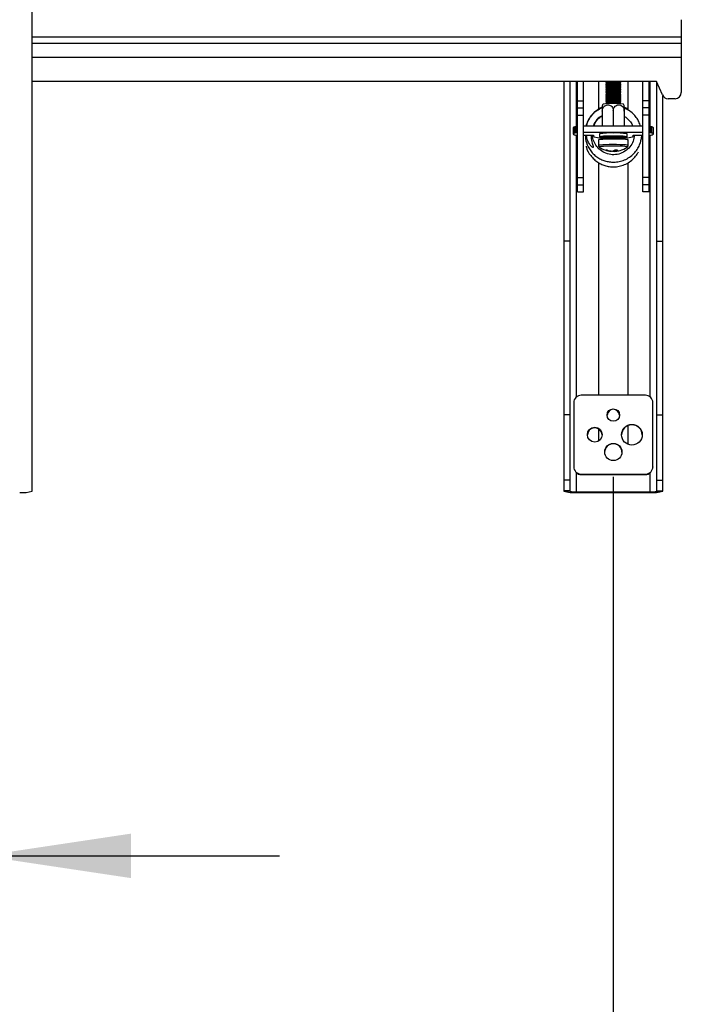
# Model space of a CAD drawing. Extents: x 5 to 292, y 5 to 205.
# Drawn here: x 58 to 71, y 74 to 94 of the extents above; entities that cross this region are included whole.
import ezdxf

# ---------------------------------------------------------------- set-up
doc = ezdxf.new("R2010")
doc.units = 0
doc.layers.get('0').update_dxf_attribs({"linetype": 'CONTINUOUS'})
doc.styles.add('SLDTEXTSTYLE0', font='TXT', dxfattribs={"width": 0.75})
doc.dimstyles.new('SLDDIMSTYLE1', dxfattribs={"dimtxt": 3.5, "dimasz": 3, "dimexe": 0, "dimexo": 0.0625, "dimgap": 0.875, "dimtad": 1, "dimlfac": 20, "dimrnd": 1e-09, "dimzin": 12, "dimtxsty": 'SLDTEXTSTYLE0', "dimsah": 1, "dimcen": 0.09, "dimazin": 3, "dimtfac": 1, "dimtofl": 0, "dimtmove": 0, "dimatfit": 3, "dimtolj": 1, "dimtzin": 12})
doc.dimstyles.new('SLDDIMSTYLE3', dxfattribs={"dimtxt": 3.5, "dimasz": 3, "dimexe": 0, "dimexo": 0.0625, "dimgap": 0.875, "dimtad": 1, "dimlfac": 20, "dimrnd": 1e-09, "dimzin": 12, "dimtxsty": 'SLDTEXTSTYLE0', "dimsah": 1, "dimcen": 0.09, "dimazin": 3, "dimtfac": 1, "dimtmove": 0, "dimatfit": 3, "dimtolj": 1, "dimtzin": 12})

# ---------------------------------------------------------------- blocks, each defined once
blk = doc.blocks.new('_D_5')
at = {"color": 7, "linetype": 'CONTINUOUS'}
for p, q in [((46.98, 84.426), (46.98, 75.772)), ((56.98, 84.426), (56.98, 75.772)), ((46.98, 76.772), (40.98, 76.771)), ((46.98, 76.772), (56.98, 76.772)), ((56.98, 76.772), (62.98, 76.772))]:
    blk.add_line(p, q, dxfattribs=at)
for points in [[(46.98, 76.772), (43.98, 77.221), (43.98, 76.321)], [(56.98, 76.772), (59.98, 76.322), (59.98, 77.222)]]:
    blk.add_solid(points, dxfattribs=at)
at = {"color": 7, "linetype": 'CONTINUOUS', "insert": (48.101, 81.283), "char_height": 3.5, "attachment_point": 1, "rotation": 0.0015, "style": 'SLDTEXTSTYLE0'}
blk.add_mtext('200', dxfattribs=at)
blk = doc.blocks.new('_D_6')
at = {"color": 7, "linetype": 'CONTINUOUS'}
for p, q in [((34.23, 84.435), (34.23, 69.93)), ((69.73, 84.435), (69.73, 69.93)), ((34.23, 70.93), (69.73, 70.93))]:
    blk.add_line(p, q, dxfattribs=at)
for points in [[(34.23, 70.93), (37.23, 70.48), (37.23, 71.38)], [(69.73, 70.93), (66.73, 71.38), (66.73, 70.48)]]:
    blk.add_solid(points, dxfattribs=at)
at = {"color": 7, "linetype": 'CONTINUOUS', "insert": (48.101, 75.442), "char_height": 3.5, "attachment_point": 1, "rotation": 359.9997, "style": 'SLDTEXTSTYLE0'}
blk.add_mtext('710', dxfattribs=at)

msp = doc.modelspace()

# ---------------------------------------------------------------- linework, layer by layer
at = {"color": 7, "linetype": 'CONTINUOUS'}
for p, q in [((57.9816313, 84.1408005), (57.9816313, 111.0380551)), ((71.1049935, 93.6729183), (71.1049935, 93.3286717)), ((57.9816313, 93.198668), (71.1049935, 93.198668)), ((71.1049935, 93.3286717), (71.1049935, 93.198668)), ((71.1049935, 93.198668), (71.1049935, 92.9186692)), ((71.1049935, 92.9186692), (71.1049935, 92.2011425)), ((70.604994, 92.4261441), (57.9816313, 92.4261441)), ((68.7283566, 92.4261441), (68.7283566, 89.1955247)), ((68.8533565, 92.4261441), (68.8533565, 89.1955247)), ((69.0049937, 92.0313051), (69.0049937, 92.4261441)), ((69.1299936, 92.0313051), (69.1299936, 92.4261441)), ((69.4299942, 92.4261441), (69.4299942, 91.8725064)), ((69.5799938, 92.4197783), (69.5799938, 92.4086263)), ((69.5799938, 92.3698714), (69.5799938, 92.3587193)), ((69.5885589, 92.4261441), (69.5805674, 92.420577)), ((69.5805674, 92.4078276), (69.6072495, 92.3892488)), ((69.6081867, 92.3898985), (69.5805674, 92.3706701)), ((69.5805674, 92.3579206), (69.6072495, 92.3393419)), ((69.8794207, 92.3706701), (69.8518014, 92.3898985)), ((69.8527386, 92.3892488), (69.8794207, 92.4078276)), ((69.8527386, 92.3393419), (69.8794207, 92.3579206)), ((69.8794207, 92.420577), (69.8714292, 92.4261441)), ((69.8799944, 92.4086263), (69.8799944, 92.4197783)), ((69.8799944, 92.3587193), (69.8799944, 92.3698714)), ((70.0299939, 91.8725064), (70.0299939, 92.4261441)), ((70.3299945, 92.0313051), (70.3299945, 92.4261441)), ((70.4549944, 92.0313051), (70.4549944, 92.4261441)), ((70.7225254, 92.1519032), (70.604994, 92.4261441)), ((70.6066316, 89.1955247), (70.6066316, 92.4223235)), ((69.5799938, 92.3199644), (69.5799938, 92.3088124)), ((69.5799938, 92.2700574), (69.5799938, 92.2589054)), ((69.5799938, 92.2201505), (69.5799938, 92.2089984)), ((69.5799938, 92.1702435), (69.5799938, 92.1590915)), ((69.6081867, 92.3399916), (69.5805674, 92.3207631)), ((69.5805674, 92.3080137), (69.6072495, 92.2894349)), ((69.6081867, 92.2900846), (69.5805674, 92.2708561)), ((69.5805674, 92.2581067), (69.6072495, 92.2395279)), ((69.6081867, 92.2401776), (69.5805674, 92.2209492)), ((69.5805674, 92.2081997), (69.6072495, 92.189621)), ((69.6081867, 92.1902707), (69.5805674, 92.1710422)), ((69.5805674, 92.1582928), (69.6072495, 92.139714)), ((69.8794207, 92.3207631), (69.8518014, 92.3399916)), ((69.8794207, 92.2708561), (69.8518014, 92.2900846)), ((69.8794207, 92.2209492), (69.8518014, 92.2401776)), ((69.8794207, 92.1710422), (69.8518014, 92.1902707)), ((69.8527386, 92.2894349), (69.8794207, 92.3080137)), ((69.8527386, 92.2395279), (69.8794207, 92.2581067)), ((69.8527386, 92.189621), (69.8794207, 92.2081997)), ((69.8527386, 92.139714), (69.8794207, 92.1582928)), ((69.8799944, 92.3088124), (69.8799944, 92.3199644)), ((69.8799944, 92.2589054), (69.8799944, 92.2700574)), ((69.8799944, 92.2089984), (69.8799944, 92.2201505)), ((69.8799944, 92.1590915), (69.8799944, 92.1702435)), ((69.0049937, 92.0313051), (69.1299936, 92.0313051)), ((69.0049937, 91.8902805), (69.0049937, 92.0313051)), ((69.1299936, 91.8902805), (69.1299936, 92.0313051)), ((69.5799938, 92.1203365), (69.5799938, 92.1091845)), ((69.5799938, 92.0704296), (69.5799938, 92.0592775)), ((69.5799938, 92.0205226), (69.5799938, 92.0093706)), ((69.6081867, 92.1403637), (69.5805674, 92.1211352)), ((69.5805674, 92.1083858), (69.6072495, 92.089807)), ((69.6081867, 92.0904567), (69.5805674, 92.0712283)), ((69.5805674, 92.0584788), (69.6072495, 92.0399001)), ((69.6081867, 92.0405498), (69.5805674, 92.0213213)), ((69.5805674, 92.0085719), (69.6072495, 91.9899931)), ((69.6081867, 91.9906487), (69.5827207, 91.9729164)), ((69.8794207, 92.1211352), (69.8518014, 92.1403637)), ((69.8794207, 92.0712283), (69.8518014, 92.0904567)), ((69.8794207, 92.0213213), (69.8518014, 92.0405498)), ((69.8772674, 91.9729164), (69.8518014, 91.9906487)), ((69.8527386, 92.089807), (69.8794207, 92.1083858)), ((69.8527386, 92.0399001), (69.8794207, 92.0584788)), ((69.8527386, 91.9899931), (69.8794207, 92.0085719)), ((69.8799944, 92.1091845), (69.8799944, 92.1203365)), ((69.8799944, 92.0592775), (69.8799944, 92.0704296)), ((69.8799944, 92.0093706), (69.8799944, 92.0205226)), ((70.4549944, 92.0313051), (70.3299945, 92.0313051)), ((70.3299945, 91.8902805), (70.3299945, 92.0313051)), ((70.4549944, 91.8902805), (70.4549944, 92.0313051)), ((70.7316315, 89.1955247), (70.7316315, 92.1345522)), ((70.9799936, 92.0761397), (70.8374178, 92.0761397)), ((69.0049937, 91.8902805), (69.1299936, 91.8902805)), ((69.0049937, 91.7453935), (69.0049937, 91.8902805)), ((69.0049937, 91.7453935), (69.1299936, 91.7453935)), ((69.0049937, 90.4822221), (69.0049937, 91.7453935)), ((69.1299936, 91.7453935), (69.1299936, 91.8902805)), ((69.1299936, 91.5207496), (69.1299936, 91.7453935)), ((69.5074936, 91.9398179), (69.5074936, 91.8221643)), ((69.5074936, 91.8221643), (69.5074936, 91.5207496)), ((69.7299933, 91.8300083), (69.7299933, 91.5207496)), ((69.9524945, 91.8221643), (69.9524945, 91.9403245)), ((69.9524945, 91.8221643), (69.9524945, 91.5207496)), ((70.4549944, 91.8902805), (70.3299945, 91.8902805)), ((70.3299945, 91.7453935), (70.3299945, 91.8902805)), ((70.4549944, 91.7453935), (70.3299945, 91.7453935)), ((70.3299945, 91.5207496), (70.3299945, 91.7453935)), ((70.4549944, 91.7453935), (70.4549944, 91.8902805)), ((70.4549944, 90.4822221), (70.4549944, 91.7453935)), ((68.9199945, 91.4871802), (68.9199945, 91.3624158)), ((68.9510068, 91.3825264), (68.9510068, 91.5072968)), ((68.9755684, 91.3837721), (68.9755684, 91.5085366)), ((69.0049937, 91.5085366), (68.9755684, 91.5085366)), ((69.0049937, 91.3837721), (68.9755684, 91.3837721)), ((69.1299936, 91.3959792), (69.1299936, 91.5207496)), ((70.3299945, 91.5207496), (69.1299936, 91.5207496)), ((70.3299945, 91.3959792), (69.1299936, 91.3959792)), ((69.1299936, 91.3959792), (69.1299936, 91.3932433)), ((69.1299936, 90.4822221), (69.1299936, 91.3932433)), ((69.4524935, 91.3651636), (69.4524935, 91.3102617)), ((70.0074932, 91.3102617), (70.0074932, 91.3651636)), ((70.3299945, 91.3959792), (70.3299945, 91.5207496)), ((70.3299945, 91.3932433), (70.3299945, 91.3959792)), ((70.3299945, 90.4822221), (70.3299945, 91.3932433)), ((70.4844197, 91.5085366), (70.4549944, 91.5085366)), ((70.4844197, 91.3837721), (70.4549944, 91.3837721)), ((70.4844197, 91.3837721), (70.4844197, 91.5085366)), ((70.5089798, 91.3825264), (70.5089798, 91.5072968)), ((70.5399936, 91.3624158), (70.5399936, 91.4871802)), ((68.9755684, 91.3410594), (69.0049937, 91.3410594)), ((69.1299936, 91.3410594), (69.3300357, 91.3410594)), ((69.3300357, 91.3410594), (69.3299523, 91.3127413)), ((69.3299523, 91.3127413), (69.3299523, 91.3410594)), ((69.3389481, 91.3082888), (69.4109848, 91.2907352)), ((69.4299942, 91.2413945), (69.4299942, 91.1300232)), ((69.5079869, 91.2861159), (69.5998034, 91.2861159)), ((69.5799938, 91.3140824), (69.5799938, 91.310679)), ((69.5799938, 91.271924), (69.5799938, 91.2572553)), ((69.5805674, 91.3098743), (69.6072495, 91.2913015)), ((69.6081867, 91.2919512), (69.5805674, 91.2727227)), ((69.8794207, 91.2727227), (69.8518014, 91.2919512)), ((69.8527386, 91.2913015), (69.8794207, 91.3098743)), ((69.8601833, 91.2861159), (69.9519163, 91.2861159)), ((69.8799944, 91.310679), (69.8799944, 91.3140824)), ((69.8799944, 91.2572553), (69.8799944, 91.271924)), ((70.0299939, 91.1300232), (70.0299939, 91.2413945)), ((70.0489184, 91.2907352), (70.1209566, 91.3082888)), ((70.1299524, 91.3410594), (70.3299945, 91.3410594)), ((70.1299524, 91.3127413), (70.1299524, 91.3410594)), ((70.4549944, 91.3410594), (70.4844197, 91.3410594)), ((69.4458133, 91.0996726), (69.4466254, 91.0989394)), ((69.6932038, 91.0182288), (69.6926435, 91.0125365)), ((69.7446829, 91.0111537), (69.7440093, 91.0286298)), ((69.7644329, 91.0437753), (69.7673431, 91.0143306)), ((70.0125849, 91.0984745), (70.0133627, 91.0989394)), ((69.4299942, 90.7801559), (69.4299942, 86.0804965)), ((70.0299939, 86.0804965), (70.0299939, 90.7801559)), ((69.0049937, 90.4822221), (69.1299936, 90.4822221)), ((69.0049937, 90.3373351), (69.0049937, 90.4822221)), ((69.1299936, 90.3373351), (69.1299936, 90.4822221)), ((70.4549944, 90.4822221), (70.3299945, 90.4822221)), ((70.3299945, 90.3373351), (70.3299945, 90.4822221)), ((70.4549944, 90.3373351), (70.4549944, 90.4822221)), ((69.0049937, 90.3373351), (69.1299936, 90.3373351)), ((69.0049937, 90.1963046), (69.0049937, 90.3373351)), ((69.0049937, 90.1963046), (69.1299936, 90.1963046)), ((69.1299936, 90.1963046), (69.1299936, 90.3373351)), ((70.4549944, 90.3373351), (70.3299945, 90.3373351)), ((70.3299945, 90.1963046), (70.3299945, 90.3373351)), ((70.4549944, 90.1963046), (70.3299945, 90.1963046)), ((70.4549944, 90.1963046), (70.4549944, 90.3373351)), ((68.8533565, 89.1955247), (68.7283566, 89.1955247)), ((68.7283566, 89.1955247), (68.7283566, 85.6885543)), ((68.8533565, 89.1955247), (68.8533565, 85.6885543)), ((70.6066316, 89.1955247), (70.7316315, 89.1955247)), ((70.6066316, 85.6885543), (70.6066316, 89.1955247)), ((70.7316315, 85.6885543), (70.7316315, 89.1955247)), ((70.3799939, 86.0804965), (69.0799942, 86.0804965)), ((68.9299932, 85.9310796), (68.9299932, 84.6360972)), ((70.5299934, 84.6360972), (70.5299934, 85.9310796)), ((68.8533565, 85.6885543), (68.7283566, 85.6885543)), ((68.7283566, 85.6885543), (68.7283566, 84.3652477)), ((68.8533565, 85.6885543), (68.8533565, 84.3652477)), ((70.6066316, 85.6885543), (70.7316315, 85.6885543)), ((70.6066316, 84.3652477), (70.6066316, 85.6885543)), ((70.7316315, 84.3652477), (70.7316315, 85.6885543)), ((69.4299942, 85.4042103), (69.4299942, 85.1541867)), ((70.0299939, 85.0881984), (70.0299939, 85.4701986)), ((68.9299932, 84.6360972), (68.9299932, 84.6283247)), ((70.5299934, 84.6360972), (70.5299934, 84.6283247)), ((69.0799942, 84.4866803), (70.3799939, 84.4866803)), ((69.0799942, 84.4866803), (69.0799942, 84.4778945)), ((69.0799942, 84.4778945), (70.3799939, 84.4778945)), ((70.3799939, 84.4866803), (70.3799939, 84.4778945)), ((68.8533565, 84.3652477), (68.7283566, 84.3652477)), ((68.7283566, 84.3652477), (68.7283566, 84.1478994)), ((68.8533565, 84.3652477), (68.8533565, 84.1478994)), ((70.6066316, 84.3652477), (70.7316315, 84.3652477)), ((70.6066316, 84.1478994), (70.6066316, 84.3652477)), ((70.7316315, 84.1478994), (70.7316315, 84.3652477)), ((68.8533565, 84.1478994), (68.7283566, 84.1478994)), ((68.7283566, 84.1478994), (68.7283566, 84.1406693)), ((68.8533565, 84.1406693), (68.7283566, 84.1406693)), ((68.8533565, 84.1478994), (68.8533565, 84.1406693)), ((68.9833557, 84.1292491), (68.9833557, 84.1182699)), ((68.9833557, 84.1292491), (70.4766309, 84.1292491)), ((68.9833557, 84.1182699), (70.4766309, 84.1182699)), ((70.4766309, 84.1292491), (70.4766309, 84.1182699)), ((70.6066316, 84.1478994), (70.7316315, 84.1478994)), ((70.6066316, 84.1406693), (70.6066316, 84.1478994)), ((70.6066316, 84.1406693), (70.7316315, 84.1406693)), ((70.7316315, 84.1406693), (70.7316315, 84.1478994))]:
    msp.add_line(p, q, dxfattribs=at)
at = {"color": 8, "linetype": 'CONTINUOUS'}
for p, q in [((57.9816313, 93.3286717), (71.1049935, 93.3286717)), ((57.9816313, 92.9186692), (71.1049935, 92.9186692)), ((68.9833557, 91.5085366), (68.9833557, 92.4261441)), ((70.4766309, 91.5085366), (70.4766309, 92.4261441)), ((68.9833557, 86.0453537), (68.9833557, 91.3410594)), ((70.4766309, 86.0453537), (70.4766309, 91.3410594)), ((68.9833557, 84.1292491), (68.9833557, 84.5130374)), ((70.4766309, 84.1292491), (70.4766309, 84.5130374))]:
    msp.add_line(p, q, dxfattribs=at)
at = {"color": 7, "linetype": 'CONTINUOUS', "flags": 128}
for points in [[(69.8794207, 92.4078276), (69.8790392, 92.4096575), (69.8642707, 92.4127092), (69.8333075, 92.4152663), (69.7898826, 92.4170187), (69.7392335, 92.4177637), (69.6874714, 92.4174061), (69.6408367, 92.4159875), (69.6049562, 92.4136808), (69.5841571, 92.4107661), (69.5805674, 92.4078276)], [(69.8794207, 92.3579206), (69.8790392, 92.3597505), (69.8642707, 92.3628023), (69.8333075, 92.3653593), (69.7898826, 92.3671117), (69.7392335, 92.3678567), (69.6874714, 92.3674991), (69.6408367, 92.3660805), (69.6049562, 92.3637738), (69.5841571, 92.3608592), (69.5805674, 92.3579206)], [(69.8794207, 92.3080137), (69.8790392, 92.3098435), (69.8642707, 92.3128953), (69.8333075, 92.3154523), (69.7898826, 92.3172047), (69.7392335, 92.3179498), (69.6874714, 92.3175921), (69.6408367, 92.3161736), (69.6049562, 92.3138728), (69.5841571, 92.3109522), (69.5805674, 92.3080137)], [(69.8794207, 92.2581067), (69.8790392, 92.2599366), (69.8642707, 92.2629883), (69.8333075, 92.2655454), (69.7898826, 92.2672977), (69.7392335, 92.2680428), (69.6874714, 92.2676852), (69.6408367, 92.2662666), (69.6049562, 92.2639658), (69.5841571, 92.2610452), (69.5805674, 92.2581067)], [(69.8794207, 92.2081997), (69.8790392, 92.2100296), (69.8642707, 92.2130814), (69.8333075, 92.2156384), (69.7898826, 92.2173908), (69.7392335, 92.2181358), (69.6874714, 92.2177782), (69.6408367, 92.2163596), (69.6049562, 92.2140589), (69.5841571, 92.2111382), (69.5805674, 92.2081997)], [(69.8794207, 92.1582928), (69.8790392, 92.1601226), (69.8642707, 92.1631744), (69.8333075, 92.1657314), (69.7898826, 92.1674898), (69.7392335, 92.1682289), (69.6874714, 92.1678712), (69.6408367, 92.1664526), (69.6049562, 92.1641519), (69.5841571, 92.1612313), (69.5805674, 92.1582928)], [(69.8794207, 92.1083858), (69.8790392, 92.1102157), (69.8642707, 92.1132674), (69.8333075, 92.1158245), (69.7898826, 92.1175828), (69.7392335, 92.1183219), (69.6874714, 92.1179643), (69.6408367, 92.1165457), (69.6049562, 92.1142449), (69.5841571, 92.1113243), (69.5805674, 92.1083858)], [(69.8794207, 92.0584788), (69.8790392, 92.0603087), (69.8642707, 92.0633605), (69.8333075, 92.0659175), (69.7898826, 92.0676758), (69.7392335, 92.0684149), (69.6874714, 92.0680573), (69.6408367, 92.0666447), (69.6049562, 92.064338), (69.5841571, 92.0614233), (69.5805674, 92.0584788)], [(69.8794207, 92.0085719), (69.8790392, 92.0104017), (69.8642707, 92.0134535), (69.8333075, 92.0160105), (69.7898826, 92.0177689), (69.7392335, 92.018508), (69.6874714, 92.0181503), (69.6408367, 92.0167377), (69.6049562, 92.014431), (69.5841571, 92.0115163), (69.5805674, 92.0085719)], [(69.4299942, 91.8725064), (69.5007881, 91.9055393), (69.5046684, 91.9070473)], [(69.955275, 91.9070652), (69.9592, 91.9055393), (70.0299939, 91.8725064)], [(68.9510068, 91.5072968), (68.9374616, 91.5023079), (68.927764, 91.4972832), (68.9219376, 91.4922347), (68.9199945, 91.4871802)], [(68.9510068, 91.3825264), (68.9374616, 91.3775375), (68.927764, 91.3725128), (68.9219376, 91.3674703), (68.9199945, 91.3624158), (68.9219376, 91.3573554), (68.927764, 91.3523128), (68.9374616, 91.3472881), (68.9510083, 91.3422992)], [(70.5399936, 91.4871802), (70.5380505, 91.4922347), (70.5322227, 91.4972832), (70.5225265, 91.5023079), (70.5089798, 91.5072968)], [(70.5089798, 91.3422992), (70.5225265, 91.3472881), (70.5322227, 91.3523128), (70.5380505, 91.3573554), (70.5399936, 91.3624158), (70.5380505, 91.3674703), (70.5322227, 91.3725128), (70.5225265, 91.3775375), (70.5089798, 91.3825264)], [(70.0299939, 91.2413945), (70.0287258, 91.2430754), (70.012491, 91.2475576), (69.9785044, 91.2516525), (69.9289044, 91.2551036), (69.8668053, 91.2576904), (69.7961098, 91.259258), (69.7212597, 91.2596991), (69.6469596, 91.2589898), (69.5778748, 91.2571778), (69.5183506, 91.2543705), (69.4721228, 91.2507524), (69.4420984, 91.2465444), (69.4301641, 91.2420084), (69.4299942, 91.2413945)], [(69.6015811, 91.2952473), (69.5912441, 91.295593), (69.5337718, 91.2982872), (69.4896719, 91.3017919), (69.4619497, 91.3058808), (69.4524935, 91.3102617), (69.4619497, 91.3146486), (69.4896719, 91.3187375), (69.5337718, 91.3222423), (69.5912441, 91.3249364), (69.6581712, 91.3266292), (69.7299933, 91.3272073)], [(69.8732516, 91.3055828), (69.8875209, 91.3078299), (69.8919391, 91.3110843), (69.8788067, 91.3142493), (69.8495483, 91.3169851), (69.8073348, 91.3189878), (69.7567409, 91.3200488), (69.7032472, 91.3200488), (69.6526518, 91.3189878), (69.6104383, 91.3169851), (69.5811814, 91.3142493), (69.568049, 91.3110843), (69.5724657, 91.3078299), (69.5867365, 91.3055828)], [(69.8794207, 91.3098743), (69.8790392, 91.3117101), (69.8642707, 91.3147559), (69.8333075, 91.317313), (69.7898826, 91.3190713), (69.7392335, 91.3198164), (69.6874714, 91.3194587), (69.6408367, 91.3180401), (69.6049562, 91.3157334), (69.5841571, 91.3128188), (69.5805674, 91.3098743)], [(69.7299933, 91.3272073), (69.8018154, 91.3266292), (69.868744, 91.3249364), (69.9262163, 91.3222423), (69.9703163, 91.3187375), (69.9980384, 91.3146486), (70.0074932, 91.3102617), (69.9980384, 91.3058808), (69.9703163, 91.3017919), (69.9262163, 91.2982872), (69.868744, 91.295593), (69.858407, 91.2952473)]]:
    msp.add_lwpolyline(points, dxfattribs=at)
at = {"color": 8, "linetype": 'CONTINUOUS', "flags": 128}
for points in [[(70.0299939, 91.1300292), (70.0287258, 91.1317041), (70.012491, 91.1361923), (69.9785044, 91.1402872), (69.9289044, 91.1437383), (69.8668053, 91.1463251), (69.7961098, 91.1478868), (69.7212597, 91.1483338), (69.6469596, 91.1476245), (69.5778748, 91.1458125), (69.5183506, 91.1430051), (69.4721228, 91.1393871), (69.4420984, 91.1351731), (69.4301641, 91.1306431), (69.4299942, 91.1300173)], [(70.0133627, 91.0989394), (70.0132748, 91.1020687), (69.9978789, 91.1063185), (69.9656507, 91.1102047), (69.9186152, 91.113477), (69.8597288, 91.1159327), (69.7926899, 91.1174169), (69.7217112, 91.1178341), (69.6512541, 91.1171665), (69.5857441, 91.1154439), (69.529297, 91.1127856), (69.4854608, 91.1093524), (69.4569906, 91.1053588), (69.4456732, 91.1010613), (69.4458133, 91.0996726)]]:
    msp.add_lwpolyline(points, dxfattribs=at)
at = {"color": 7, "linetype": 'CONTINUOUS'}
for centre, radius in [((69.7303131, 85.6823594), 0.1247559), ((69.3554166, 85.283913), 0.1496467), ((70.1055422, 85.2840269), 0.2095353), ((69.7304513, 84.9353343), 0.1746251)]:
    msp.add_circle(centre, radius, dxfattribs=at)
for centre, radius, start, end in [((69.617993, 92.3108927), 0.1153257, 87.94286516, 109.23813211), ((69.7299941, 91.5554883), 0.8280821, 79.56372495, 100.43627505), ((69.7299941, 91.4993848), 0.8988058, 82.211236, 97.788764), ((69.7299941, 91.4494778), 0.8988058, 82.211236, 97.788764), ((69.8476232, 92.3481486), 0.0786048, 65.68067403, 97.1383287), ((69.7299941, 91.5055813), 0.8280821, 79.56372495, 100.43627505), ((69.7299941, 91.4556743), 0.8280821, 79.56372495, 100.43627505), ((69.7299941, 91.4057673), 0.8280821, 79.56372495, 100.43627505), ((69.7299941, 91.3558604), 0.8280821, 79.56372495, 100.43627505), ((69.7299941, 91.3995708), 0.8988058, 82.211236, 97.788764), ((69.7299941, 91.3496639), 0.8988058, 82.211236, 97.788764), ((69.7299941, 91.2997569), 0.8988058, 82.211236, 97.788764), ((69.7299941, 91.2498499), 0.8988058, 82.211236, 97.788764), ((70.8374235, 92.2011451), 0.1250054, 203.19855163, 269.99736852), ((70.9799892, 92.2011439), 0.1250043, 270.00200416, 359.99936187), ((69.6729189, 91.1773317), 0.8013807, 85.91593183, 100.76115333), ((69.7299941, 91.3062209), 0.827819, 79.560371, 100.439629), ((69.7299941, 91.256314), 0.827819, 79.560371, 100.439629), ((69.7299941, 91.206407), 0.827819, 79.560371, 100.439629), ((69.7299941, 90.6092378), 1.3714781, 83.95478938, 96.04521062), ((69.7299941, 91.2002868), 0.8984651, 82.20826403, 97.79173597), ((69.7299941, 91.1503799), 0.8984651, 82.20826403, 97.79173597), ((69.7299941, 91.0998162), 0.8991216, 82.2139885, 97.7860115), ((69.7870337, 91.1760798), 0.802627, 79.25393243, 94.07528078), ((68.970885, 91.3574021), 0.151207, 88.22507604, 97.55417105), ((68.9709145, 91.2327728), 0.1510711, 88.23468152, 97.57230298), ((69.6609055, 90.2324498), 1.1517274, 86.56097849, 100.42545408), ((69.7990828, 90.2324784), 1.151699, 79.57437386, 93.43919357), ((70.4891043, 91.35745), 0.1511591, 82.44445697, 91.7759459), ((70.4890748, 91.2328203), 0.1510236, 82.42633195, 91.76633182), ((68.9708838, 91.492146), 0.1511591, 262.44445697, 271.7759459), ((69.339059, 91.3198267), 0.0115385, 217.88461522, 269.44936733), ((69.4910584, 91.9514201), 0.6655195, 263.08957149, 271.45755562), ((69.7299941, 90.4570055), 0.8286086, 79.57043102, 100.42956898), ((69.7299941, 90.4014374), 0.8988058, 82.211236, 97.788764), ((69.9688458, 91.9513967), 0.6654962, 268.54229749, 276.9105754), ((70.120842, 91.3198342), 0.011546, 270.56865796, 322.09735949), ((70.4891043, 91.492146), 0.1511591, 268.2240541, 277.55554303), ((69.7299849, 91.5108517), 0.4999643, 235.47543479, 264.94157094), ((69.574417, 91.1522965), 0.1138329, 272.56631769, 283.40295203), ((69.7302594, 91.4347008), 0.4238367, 249.16557079, 264.90825809), ((69.7546469, 91.4564849), 0.4425237, 249.65631515, 264.89950495), ((69.6760191, 91.1418223), 0.1320865, 287.30313833, 313.2026769), ((69.7452359, 91.0979093), 0.0867573, 250.64894363, 269.6347781), ((69.7297418, 91.433381), 0.4224916, 272.02664767, 279.52069056), ((69.8051942, 91.5831726), 0.5390277, 265.87740501, 271.07768899), ((69.7335215, 91.1220499), 0.1129041, 287.43116514, 316.43588177), ((69.7530359, 91.4293882), 0.4153041, 271.97421666, 285.66912763), ((69.7299653, 91.510957), 0.5000726, 285.69009488, 304.52129599), ((69.0797021, 85.9307876), 0.1497092, 89.88819578, 179.88825128), ((70.3802875, 85.9307906), 0.1497062, 0.11061436, 90.1123694), ((69.7299933, 85.6728549), 0.1250145, 2.1993816, 177.8006184), ((69.3549937, 85.2743471), 0.1500139, 1.85213219, 178.14786781), ((70.1049937, 85.2741966), 0.2100131, 1.36393001, 178.63606999), ((69.7299941, 84.9256688), 0.1750129, 1.59823331, 178.40176669), ((69.0797021, 84.6363892), 0.1497092, 180.11174872, 270.11180422), ((70.3802875, 84.6363862), 0.1497062, 269.8876306, 359.88938564), ((69.0799646, 84.6282564), 0.1503618, 230.02080072, 270.01128379), ((70.380026, 84.6282453), 0.1503507, 269.98774804, 309.98073497), ((57.7898952, 84.8666526), 0.750749, 265.16607381, 284.79688496), ((68.9201014, 84.8608492), 0.7452685, 255.09110294, 274.86880814), ((68.9511108, 84.5078129), 0.3799346, 255.09053746, 274.86853107), ((70.5088761, 84.507822), 0.3799437, 265.13153682, 284.90928014), ((70.5398861, 84.8608521), 0.7452714, 265.13114347, 284.90888708)]:
    msp.add_arc(centre, radius, start, end, dxfattribs=at)
for points, knots in [([(69.5074936, 91.8221643), (69.5087084, 91.8363756), (69.5111161, 91.8645413), (69.5297604, 91.9024995), (69.5574089, 91.9322431), (69.5925333, 91.9504949), (69.6313733, 91.9546244), (69.6690736, 91.9434273), (69.700489, 91.9183715), (69.7218402, 91.8831814), (69.7294141, 91.8520154), (69.7298865, 91.8340663), (69.7299933, 91.8300083)], [0, 0, 0, 0, 0.11420656464, 0.22634826508, 0.33354195016, 0.43705140087, 0.5385884223, 0.64087248159, 0.74616364728, 0.85522047418, 0.96726730584, 1, 1, 1, 1]), ([(69.524855, 91.9648221), (69.5211968, 91.9608425), (69.5142557, 91.9532916), (69.5100716, 91.9439379), (69.5080927, 91.9395139)], [0, 0, 0, 0, 0.5270351123, 1, 1, 1, 1]), ([(69.7299933, 91.8300083), (69.731183, 91.8440782), (69.7335209, 91.8717288), (69.7521408, 91.908663), (69.780021, 91.9366701), (69.8154669, 91.9524675), (69.8543912, 91.9536363), (69.8918002, 91.9397047), (69.9229211, 91.9126542), (69.9442014, 91.8762182), (69.9519032, 91.8444187), (69.9523863, 91.8262345), (69.9524945, 91.8221643)], [0, 0, 0, 0, 0.1130185155, 0.2221059512, 0.325584537, 0.426308992, 0.5273699098, 0.6318175689, 0.7408075263, 0.8533312575, 0.9671709503, 1, 1, 1, 1]), ([(69.9516093, 91.9398), (69.9476817, 91.947967), (69.9431947, 91.9572971), (69.9362678, 91.9648412), (69.9354043, 91.9657817)], [0, 0, 0, 0, 0.8753408493, 1, 1, 1, 1]), ([(69.5074936, 91.90151), (69.5017538, 91.8996262), (69.4611943, 91.8863146), (69.3974011, 91.8440379), (69.3226844, 91.7817707), (69.267672, 91.7169578), (69.2199887, 91.6417438), (69.1889953, 91.5767496), (69.1784633, 91.5306264), (69.176208, 91.5207496)], [0, 0, 0, 0, 0.0346083437, 0.2445542737, 0.4311350887, 0.5925953293, 0.7289344962, 0.9419542296, 1, 1, 1, 1]), ([(69.1920361, 91.51284), (69.1931695, 91.525343), (69.199523, 91.5954282), (69.2669561, 91.7125029), (69.3735274, 91.8363866), (69.4683579, 91.8782113), (69.5074936, 91.895472)], [0, 0, 0, 0, 0.0724485905, 0.4061109257, 0.7549065101, 1, 1, 1, 1]), ([(70.2819666, 91.5207496), (70.2710877, 91.5521078), (70.2494654, 91.614434), (70.1968025, 91.699205), (70.1280761, 91.7767757), (70.0474125, 91.8431275), (69.9824218, 91.8696548), (69.9524945, 91.8818703)], [0, 0, 0, 0, 0.1961403831, 0.3898403046, 0.5860424536, 0.8093777149, 1, 1, 1, 1]), ([(69.5074936, 91.7326918), (69.4894975, 91.7237133), (69.4267924, 91.6924291), (69.3595781, 91.6162637), (69.3325026, 91.5451849), (69.3231946, 91.5207496)], [0, 0, 0, 0, 0.2089498049, 0.7280545992, 1, 1, 1, 1]), ([(69.3357905, 91.5207496), (69.3432393, 91.5412786), (69.3654011, 91.6023569), (69.4235873, 91.6783598), (69.48429, 91.7134192), (69.5074936, 91.7268207)], [0, 0, 0, 0, 0.2382401152, 0.7088173151, 1, 1, 1, 1]), ([(69.9524945, 91.7147329), (69.9625825, 91.7099442), (70.0061827, 91.6892478), (70.0589804, 91.6288369), (70.106529, 91.5686114), (70.1163196, 91.531624), (70.1182624, 91.5242841)], [0, 0, 0, 0, 0.129017492, 0.5576085766, 0.9122110232, 1, 1, 1, 1]), ([(69.160541, 91.3410594), (69.1653508, 91.2896099), (69.1761274, 91.1743349), (69.2513532, 91.0415813), (69.3381171, 90.9454927), (69.4148757, 90.8857661), (69.4966577, 90.841447), (69.5818736, 90.8111693), (69.6723055, 90.7940148), (69.7717861, 90.7916576), (69.8777784, 90.8082146), (69.9840378, 90.8467932), (70.0817405, 90.9064006), (70.1644087, 90.9829537), (70.2276204, 91.0700585), (70.2713078, 91.1609489), (70.2952101, 91.2497325), (70.3054451, 91.3114624), (70.3042145, 91.3426307), (70.3040829, 91.3459649)], [0, 0, 0, 0, 0.0877286929, 0.196560129, 0.2527645879, 0.309052182, 0.3619479326, 0.4112888097, 0.4632000767, 0.5187792578, 0.5807393399, 0.645658201, 0.7109242467, 0.7752624711, 0.8371290402, 0.8940467565, 0.9466500373, 0.9942929067, 1, 1, 1, 1]), ([(69.2851057, 91.3410594), (69.2833288, 91.3266578), (69.2764025, 91.2705215), (69.2961426, 91.2012063), (69.3138865, 91.1360614), (69.3250868, 91.1089792), (69.3226835, 91.0938342), (69.3215575, 91.0916533), (69.3202105, 91.0903756), (69.3183986, 91.0896097), (69.3155652, 91.0894728), (69.3089506, 91.0913049), (69.2894079, 91.1044299), (69.2458812, 91.1549555), (69.2002427, 91.2373458), (69.1902106, 91.3113798), (69.1861888, 91.3410594)], [0, 0, 0, 0, 0.0784517364, 0.3057989969, 0.3779339911, 0.4501954915, 0.4565341372, 0.4602045108, 0.4633036091, 0.4664107991, 0.4706719442, 0.478429162, 0.5031763071, 0.5965625119, 0.8382650279, 1, 1, 1, 1]), ([(70.1494133, 91.3421264), (70.1494008, 91.3207346), (70.1493628, 91.2560443), (70.1055277, 91.1534342), (70.0236431, 91.0480865), (69.908931, 90.973436), (69.7773179, 90.9387211), (69.6413729, 90.9460665), (69.5145609, 90.995092), (69.4115209, 91.0790292), (69.3423894, 91.1845939), (69.3109419, 91.2748772), (69.3085154, 91.3280086), (69.3079194, 91.3410594)], [0, 0, 0, 0, 0.0500011089, 0.1512075245, 0.2539214301, 0.360704358, 0.4661769643, 0.5686754608, 0.6754706196, 0.7803499806, 0.875228089, 0.9693519429, 1, 1, 1, 1]), ([(69.1811895, 91.114836), (69.1821812, 91.1078539), (69.1921311, 91.0377992), (69.2527467, 90.9467876), (69.3378483, 90.8502778), (69.4149433, 90.7906368), (69.4966402, 90.7462942), (69.5818792, 90.7160316), (69.672305, 90.6988719), (69.7717819, 90.6965211), (69.8777971, 90.7130557), (69.9839706, 90.7516862), (70.081986, 90.8111411), (70.1635228, 90.8882391), (70.215701, 90.9544408), (70.2346416, 90.9959184), (70.2385476, 91.004472)], [0, 0, 0, 0, 0.01549527714, 0.15547098944, 0.22775747479, 0.30015088324, 0.3681819252, 0.43163945876, 0.49840432259, 0.5698866168, 0.64957493181, 0.73307080221, 0.81701170563, 0.89975930633, 0.9793280261, 1, 1, 1, 1]), ([(69.4307169, 91.1298027), (69.4305911, 91.1270396), (69.4302881, 91.1203838), (69.433558, 91.1145139), (69.4354704, 91.1110809)], [0, 0, 0, 0, 0.415147349, 1, 1, 1, 1]), ([(70.0094705, 91.0968592), (70.0111373, 91.0977313), (70.0162231, 91.1003924), (70.0234055, 91.1079765), (70.029316, 91.1186405), (70.0293495, 91.126644), (70.0293636, 91.1300292)], [0, 0, 0, 0, 0.137503392, 0.4195557584, 0.7544953731, 1, 1, 1, 1])]:
    msp.add_open_spline(points, degree=3, knots=knots, dxfattribs=at)

# ---------------------------------------------------------------- dimensions: what is measured, and where the dimension line sits
for base, p1, p2, angle, dimstyle, picture, middle in [((69.7299156, 70.9297539), (34.2299938, 84.9351392), (69.7299938, 84.9349408), 359.99967974, 'SLDDIMSTYLE1', '_D_6', (51.9799156, 70.9298531)), ((56.9802102, 76.7718292), (46.9799938, 84.9261583), (56.9799938, 84.9264236), 0.00152022, 'SLDDIMSTYLE3', '_D_5', (51.9802102, 76.7716966))]:
    dim = msp.add_linear_dim(base=base, p1=p1, p2=p2, angle=angle, dimstyle=dimstyle, dxfattribs=at)
    dim.commit()
    dim.dimension.update_dxf_attribs({"geometry": picture, "text_midpoint": middle, "dimtype": 160})

doc.saveas('drawing.dxf')
